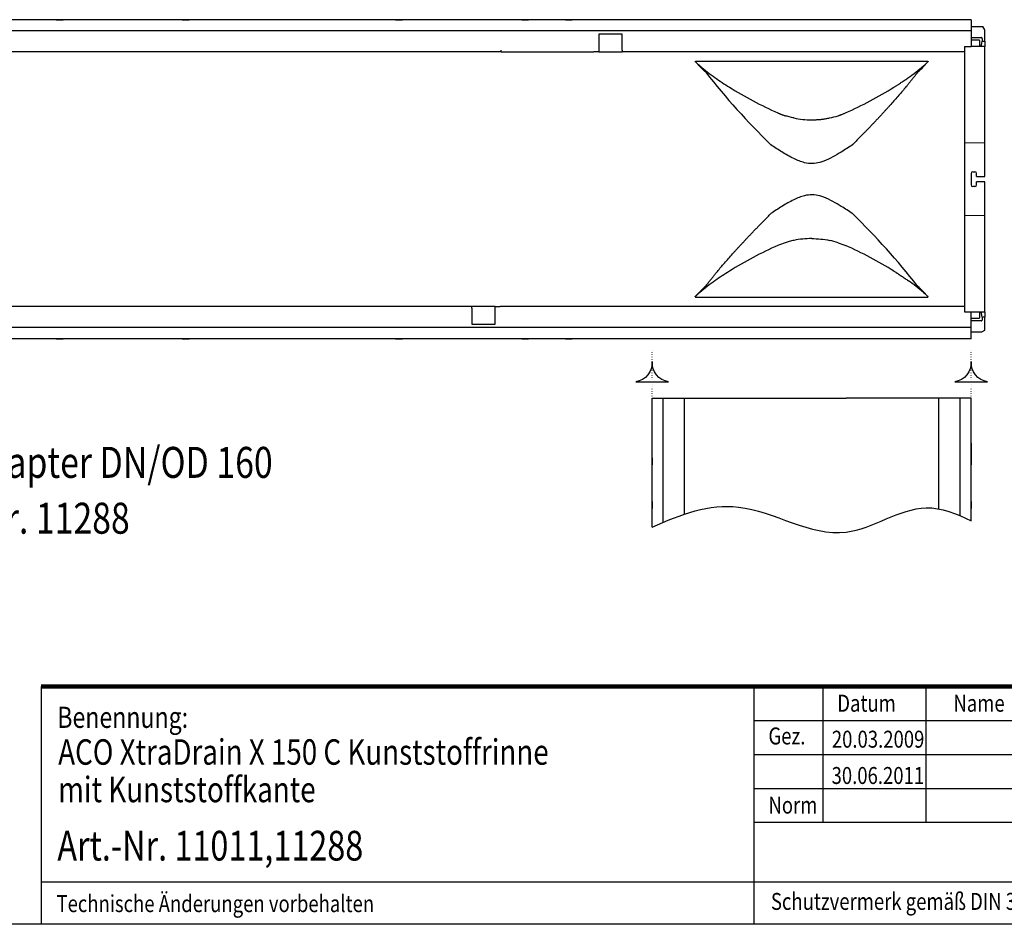
# Model space of a CAD drawing. Extents: x 6 to 1503, y 12 to 1060.
# Drawn here: x 519 to 1100, y 12 to 546 of the extents above; entities that cross this region are included whole.
import ezdxf

# ---------------------------------------------------------------- set-up
doc = ezdxf.new("R2010")
doc.units = 0
doc.header["$LTSCALE"] = 5
doc.header["$MEASUREMENT"] = 0
doc.linetypes.add('AUSGEZOGEN', pattern=[0])
doc.linetypes.add('PUNKT', pattern=[0.25, 0, -0.25])
for name, color, linetype in [('AM_BOR', 7, 'CONTINUOUS'), ('Deutsch', 132, 'CONTINUOUS'), ('DUENN-18', 94, 'CONTINUOUS'), ('KOPF', 12, 'AUSGEZOGEN'), ('PHANTOM', 4, 'AUSGEZOGEN'), ('SICHTBAR', 7, 'CONTINUOUS'), ('TEXT25', 3, 'CONTINUOUS'), ('TEXT35', 132, 'CONTINUOUS')]:
    doc.layers.add(name, color=color, linetype=linetype)
doc.styles.add('BEMSTIL', font='isocp3.shx', dxfattribs={"width": 0.8})
doc.styles.add('TEXT20', font='isocp3.shx', dxfattribs={"width": 0.8, "height": 2})
doc.styles.add('TEXT25', font='isocp3.shx', dxfattribs={"width": 0.8, "height": 2.5})
doc.styles.add('TEXT35', font='isocp3.shx', dxfattribs={"width": 0.8, "height": 3.5})

# ---------------------------------------------------------------- blocks, each defined once
blk = doc.blocks.new('RA_A4_QU')
at = {"layer": 'KOPF'}
blk.add_line((300.4, 2.5), (1.1, 2.5), dxfattribs=at)
blk = doc.blocks.new('SF_WEB')
at = {"layer": 'KOPF'}
for p, q in [((-193.99, 28.02), (-193.99, 0.02)), ((-109.97, 28.02), (-109.97, 0.02)), ((-101.87, 28.02), (-101.87, 12.02)), ((-89.7, 28.02), (-89.7, 12.02)), ((-77.09, 28.02), (-77.09, 0.02)), ((-109.97, 24.02), (-77.09, 24.02)), ((-109.97, 20.02), (-77.09, 20.02)), ((-109.99, 16.02), (0, 16.02)), ((-109.97, 16.02), (-77.09, 16.02)), ((-109.97, 12.02), (-77.09, 12.02)), ((-109.97, 12.02), (-77.09, 12.02)), ((-193.99, 5.02), (0, 5.02))]:
    blk.add_line(p, q, dxfattribs=at)
at = {"layer": 'KOPF', "const_width": 0.5}
blk.add_lwpolyline([(-193.99, 28.02), (0, 28.02)], dxfattribs=at)
at = {"layer": 'DUENN-18', "oblique": 7, "width": 0.8}
for s, height, style, p in [('Datum', 2, 'TEXT20', (-100.15, 25.06)), ('Name', 2, 'TEXT20', (-86.46, 25.06)), ('Benennung:', 2.5, 'TEXT25', (-192.08, 23.15)), ('Gez.', 2, 'TEXT20', (-108.26, 21.2)), ('Zeichnung-Nr.', 2, 'TEXT20', (-72.39, 12.92)), ('Norm', 2, 'TEXT20', (-108.26, 13.05)), ('Technische Änderungen vorbehalten', 2, 'TEXT20', (-192.17, 1.44)), ('Schutzvermerk gemäß DIN 34', 2, 'TEXT20', (-107.97, 1.7)), ('Ers. für:', 2, 'TEXT20', (-74.66, 1.7))]:
    blk.add_text(s, height=height, dxfattribs=dict(at, style=style)).set_placement(p)
at = {"layer": 'TEXT25', "width": 0.8}
for tag, p, height, style in [('F9', (-100.79, 20.82), 2, 'TEXT20'), ('F8', (-87.9, 20.73), 2, 'TEXT20'), ('F53', (-100.82, 16.54), 2, 'TEXT20'), ('F52', (-87.92, 16.76), 2, 'TEXT20'), ('F11', (-63.07, 1.78), 2.5, 'TEXT25')]:
    blk.add_attdef(tag, p, '', height=height, dxfattribs=dict(at, style=style))
at = {"layer": 'TEXT35', "style": 'TEXT35', "width": 0.8}
for tag, p, height in [('F2', (-191.97, 18.81), 3), ('F3', (-191.97, 14.39), 3), ('F13', (-192.07, 7.52), 3.5), ('F1', (-72.31, 7.56), 3.5)]:
    blk.add_attdef(tag, p, '', height=height, dxfattribs=at)

msp = doc.modelspace()

# ---------------------------------------------------------------- linework, layer by layer
at = {"layer": 'DUENN-18', "lineweight": 30}
for p, q in [((874.467, 537.126), (860.767, 537.126)), ((860.767, 537.126), (860.767, 528.619)), ((874.467, 527.626), (874.467, 537.126)), ((1080.167, 535.091), (1086.128, 535.091)), ((1086.595, 534.612), (1086.595, 532.874)), ((860.767, 528.619), (860.767, 526.626)), ((1084.667, 533.626), (1080.167, 533.626)), ((1085.167, 529.926), (1085.167, 533.126)), ((1085.541, 529.926), (1085.197, 529.926)), ((1086.595, 532.874), (1088.167, 532.874)), ((803.167, 526.626), (803.167, 527.626)), ((874.467, 527.626), (874.467, 526.626)), ((920.28, 517.992), (917.618, 520.769)), ((918.847, 521.249), (1053.486, 521.249)), ((1052.054, 517.992), (1054.715, 520.775)), ((1054.715, 520.769), (1054.715, 520.775)), ((920.28, 385.26), (917.574, 382.43)), ((1052.054, 385.26), (1054.715, 382.477)), ((918.847, 382.003), (1053.486, 382.003)), ((785.867, 375.626), (785.867, 376.626)), ((785.867, 375.626), (785.867, 366.126)), ((799.567, 374.633), (799.567, 376.626)), ((799.567, 366.126), (799.567, 374.633)), ((1085.167, 370.126), (1085.167, 373.326)), ((1085.197, 373.326), (1085.541, 373.326)), ((785.867, 366.126), (799.567, 366.126)), ((1080.167, 369.626), (1084.667, 369.626)), ((1086.128, 368.161), (1080.167, 368.161)), ((1086.595, 370.378), (1086.595, 368.64)), ((1088.167, 370.378), (1086.595, 370.378))]:
    msp.add_line(p, q, dxfattribs=at)
at = {"layer": 'DUENN-18'}
for p, q in [((892.167, 246.5), (892.167, 322.493)), ((892.167, 322.493), (893.667, 322.493)), ((893.667, 322.493), (897.167, 322.493)), ((897.167, 322.493), (898.667, 322.493)), ((898.667, 249.376), (898.667, 322.493)), ((898.667, 322.493), (899.667, 322.493)), ((899.667, 322.493), (910.167, 322.493)), ((910.167, 322.493), (911.167, 322.493)), ((911.167, 254.177), (911.167, 322.493)), ((911.167, 322.493), (965.877, 322.493)), ((965.877, 322.493), (1006.457, 322.493)), ((1061.167, 322.493), (1006.457, 322.493)), ((1061.167, 257.294), (1061.167, 322.493)), ((1062.167, 322.493), (1061.167, 322.493)), ((1072.667, 322.493), (1062.167, 322.493)), ((1073.667, 322.493), (1072.667, 322.493)), ((1073.667, 253.28), (1073.667, 322.493)), ((1075.167, 322.493), (1073.667, 322.493)), ((1078.667, 322.493), (1075.167, 322.493)), ((1080.167, 322.493), (1078.667, 322.493)), ((1080.167, 250.263), (1080.167, 322.493)), ((892.167, 287.38), (892.167, 296.04)), ((1080.167, 296.04), (1080.167, 287.38)), ((892.167, 287.38), (892.167, 284.945)), ((892.167, 284.945), (892.167, 283.332)), ((1080.167, 287.38), (1080.167, 284.945)), ((1080.167, 284.945), (1080.167, 283.332)), ((892.167, 261.654), (892.167, 260.042)), ((1080.167, 261.654), (1080.167, 260.042)), ((892.167, 260.042), (892.167, 257.607)), ((1080.167, 260.042), (1080.167, 257.607))]:
    msp.add_line(p, q, dxfattribs=at)
for points in [[(901.847, 332.163, -0.3866503), (892.167, 344.14, -0.3866503), (882.487, 332.163)], [(1089.847, 332.163, -0.3866503), (1080.167, 344.14, -0.3866503), (1070.487, 332.163)]]:
    msp.add_lwpolyline(points, format="xyb", close=True, dxfattribs=at)
at = {"layer": 'DUENN-18', "lineweight": 30}
for centre, radius, start, end in [((1086.13, 534.626), 0.465, 358.303776, 90.2495), ((1084.667, 533.126), 0.5, 359.999955, 90.002606), ((997.686, 609.361), 119.462, 229.612218, 235.004924), ((976.406, 607.085), 116.589, 304.928549, 310.454807), ((977.893, 591.317), 104.29, 312.649365, 315.324827), ((1256.794, 775.425), 422.99, 218.067851, 225.812235), ((1034.782, 661.393), 183.361, 234.833514, 238.018531), ((1061.342, 704.281), 233.808, 238.06418, 246.005205), ((910.76, 704.717), 234.3, 294.003158, 301.927458), ((986.135, 538.814), 52.188, 258.400853, 270.03501), ((987.088, 534.411), 47.696, 281.616511, 288.046825), ((716.527, 128.717), 421.664, 38.055628, 45.824073), ((1061.342, 198.971), 233.808, 113.994795, 121.93582), ((986.135, 364.438), 52.188, 89.96499, 101.599147), ((987.088, 368.841), 47.696, 71.953175, 78.383489), ((910.76, 198.535), 234.3, 58.072542, 65.996842), ((1034.782, 241.859), 183.361, 121.981469, 125.166486), ((997.686, 293.891), 119.462, 124.995076, 130.387782), ((976.406, 296.167), 116.589, 49.545193, 55.071451), ((977.893, 311.935), 104.29, 44.675173, 47.350635), ((1084.667, 370.126), 0.5, 269.997394, 0.000045), ((1086.13, 368.626), 0.465, 269.7505, 1.696224)]:
    msp.add_arc(centre, radius, start, end, dxfattribs=at)
for centre, major_axis, start_param, end_param in [((1085.522, 532.926), (-0.021, 3), 3.139037, 4.692404), ((1085.522, 370.326), (0.021, 3), 4.732374, 6.285741)]:
    msp.add_ellipse(centre, major_axis=major_axis, ratio=0.3575774, start_param=start_param, end_param=end_param, dxfattribs=at)
for points, knots in [([(917.618, 520.769), (917.592, 520.806), (917.535, 520.887), (917.62, 521.012), (917.85, 521.126), (918.2, 521.207), (918.554, 521.245), (918.773, 521.248), (918.847, 521.249)], [0, 0, 0, 0, 0.1635154, 0.3547645, 0.5454737, 0.7310125, 0.9093186, 1, 1, 1, 1]), ([(923.782, 514.612), (923.128, 515.208), (922.517, 515.791), (921.355, 516.919), (920.804, 517.466), (920.28, 517.992)], [0, 0, 0, 0, 0.5, 0.5, 1, 1, 1, 1]), ([(1053.486, 521.249), (1053.626, 521.245), (1053.907, 521.238), (1054.281, 521.178), (1054.574, 521.09), (1054.751, 520.976), (1054.79, 520.863), (1054.736, 520.795), (1054.715, 520.769)], [0, 0, 0, 0, 0.1714492, 0.342914, 0.5171543, 0.6976891, 0.8848015, 1, 1, 1, 1]), ([(1048.55, 514.61), (1048.446, 514.47), (1048.238, 514.189), (1047.917, 513.759), (1047.588, 513.323), (1047.252, 512.879), (1046.908, 512.429), (1046.556, 511.972), (1046.196, 511.508), (1045.828, 511.038), (1045.453, 510.561), (1045.07, 510.077), (1044.679, 509.586), (1044.281, 509.089), (1043.874, 508.585), (1043.46, 508.074), (1043.038, 507.557), (1042.609, 507.033), (1042.171, 506.503), (1041.23, 505.368), (1039.725, 503.578), (1037.561, 501.058), (1035.245, 498.409), (1033.232, 496.146), (1031.594, 494.327), (1030.385, 492.993), (1029.146, 491.637), (1027.878, 490.258), (1026.581, 488.858), (1025.254, 487.436), (1023.898, 485.993), (1022.512, 484.53), (1021.097, 483.045), (1019.653, 481.541), (1018.179, 480.017), (1016.676, 478.474), (1015.143, 476.911), (1013.581, 475.33), (1011.99, 473.731), (1010.911, 472.656), (1010.369, 472.116)], [0, 0, 0, 0, 0.0135586, 0.0271444, 0.0407579, 0.0543999, 0.0680709, 0.0817716, 0.0955026, 0.1092644, 0.1230578, 0.1368833, 0.1507415, 0.1646331, 0.1785585, 0.1925184, 0.2065134, 0.2205441, 0.234611, 0.2487147, 0.3100025, 0.3723008, 0.4356517, 0.500095, 0.5299536, 0.5599814, 0.590182, 0.6205588, 0.6511152, 0.6818545, 0.7127801, 0.743895, 0.7752025, 0.8067057, 0.8384076, 0.8703111, 0.9024193, 0.934735, 0.967261, 1, 1, 1, 1]), ([(1034.668, 505.862), (1034.887, 505.999), (1035.325, 506.274), (1035.972, 506.685), (1036.612, 507.094), (1037.245, 507.502), (1037.87, 507.908), (1038.488, 508.314), (1039.252, 508.819), (1040.154, 509.422), (1041.181, 510.121), (1042.186, 510.813), (1042.835, 511.27), (1043.16, 511.498)], [0, 0, 0, 0, 0.0714678, 0.1429165, 0.2143498, 0.2857713, 0.3571848, 0.4285939, 0.5000022, 0.6252738, 0.7503506, 0.8752526, 1, 1, 1, 1]), ([(966.263, 490.678), (966.412, 490.612), (966.709, 490.481), (967.161, 490.288), (967.619, 490.1), (968.081, 489.916), (968.549, 489.736), (969.021, 489.561), (969.499, 489.39), (969.981, 489.223), (970.307, 489.115), (970.47, 489.061)], [0, 0, 0, 0, 0.1124536, 0.2244913, 0.3361472, 0.4474554, 0.5584505, 0.6691673, 0.7796409, 0.8899066, 1, 1, 1, 1]), ([(975.642, 487.692), (974.739, 487.878), (973.85, 488.088), (972.122, 488.547), (971.284, 488.795), (970.47, 489.061)], [0, 0, 0, 0, 0.5, 0.5, 1, 1, 1, 1]), ([(986.167, 486.626), (986.346, 486.627), (986.704, 486.628), (987.242, 486.636), (987.779, 486.65), (988.316, 486.669), (988.852, 486.694), (989.388, 486.724), (989.924, 486.759), (990.46, 486.8), (990.995, 486.847), (991.703, 486.916), (992.581, 487.014), (993.624, 487.153), (994.657, 487.312), (995.682, 487.489), (996.355, 487.624), (996.692, 487.692)], [0, 0, 0, 0, 0.0498519, 0.0996929, 0.1495417, 0.1994173, 0.2493384, 0.2993237, 0.3493919, 0.3995616, 0.4498512, 0.500279, 0.5999583, 0.6996309, 0.7994362, 0.8995133, 1, 1, 1, 1]), ([(1001.864, 489.061), (1002.011, 489.11), (1002.306, 489.207), (1002.743, 489.358), (1003.176, 489.512), (1003.606, 489.669), (1004.124, 489.866), (1004.726, 490.104), (1005.407, 490.386), (1005.849, 490.581), (1006.07, 490.678)], [0, 0, 0, 0, 0.0994659, 0.1991999, 0.2992283, 0.3995774, 0.5002733, 0.6664277, 0.8329656, 1, 1, 1, 1]), ([(1010.247, 471.916), (1008.067, 470.479), (1004.347, 468.027), (998.695, 464.67), (994.401, 462.618), (990.323, 461.263), (986.482, 460.641), (982.322, 461.159), (978.719, 462.336), (974.165, 464.39), (968.497, 467.639), (964.224, 470.49), (962.087, 471.916)], [0, 0, 0, 0, 0.1520879, 0.2595305, 0.3667335, 0.4131378, 0.4941855, 0.575864, 0.6382208, 0.7006935, 0.8502823, 1, 1, 1, 1]), ([(1010.369, 472.116), (1010.337, 472.064), (1010.296, 471.997), (1010.255, 471.93), (1010.247, 471.916)], [0, 0, 0, 0, 0.7853532, 1, 1, 1, 1]), ([(1010.247, 431.336), (1008.068, 432.776), (1004.363, 435.225), (998.696, 438.553), (994.416, 440.632), (990.322, 441.988), (986.482, 442.611), (982.33, 442.095), (978.729, 440.916), (975.42, 439.433), (972.06, 437.635), (967.473, 434.896), (964.249, 432.765), (962.087, 431.336)], [0, 0, 0, 0, 0.15208134, 0.25870307, 0.36669273, 0.41309507, 0.49413934, 0.57581427, 0.63772147, 0.70063538, 0.77478775, 0.84896724, 1, 1, 1, 1]), ([(923.782, 388.64), (923.886, 388.781), (924.094, 389.063), (924.417, 389.493), (924.746, 389.931), (925.084, 390.375), (925.429, 390.826), (925.782, 391.284), (926.143, 391.749), (926.512, 392.221), (926.888, 392.699), (927.273, 393.184), (927.665, 393.676), (928.065, 394.175), (928.473, 394.681), (928.888, 395.193), (929.312, 395.711), (929.743, 396.237), (930.182, 396.768), (931.126, 397.905), (932.634, 399.697), (934.798, 402.219), (937.113, 404.866), (939.123, 407.127), (940.758, 408.944), (941.966, 410.276), (943.203, 411.63), (944.469, 413.007), (945.765, 414.406), (947.09, 415.826), (948.445, 417.268), (949.83, 418.73), (951.243, 420.213), (952.687, 421.716), (954.159, 423.239), (955.662, 424.781), (957.193, 426.343), (958.755, 427.923), (960.344, 429.521), (961.423, 430.597), (961.964, 431.136)], [0, 0, 0, 0, 0.0135866, 0.027201, 0.0408439, 0.0545159, 0.0682177, 0.0819498, 0.095713, 0.1095078, 0.1233348, 0.1371946, 0.1510879, 0.1650152, 0.1789772, 0.1929745, 0.2070076, 0.221077, 0.2351835, 0.2493276, 0.3106703, 0.3729691, 0.4362654, 0.5005989, 0.5304074, 0.5603876, 0.5905431, 0.6208773, 0.6513936, 0.6820953, 0.7129857, 0.744068, 0.7753453, 0.8068208, 0.8384974, 0.8703782, 0.902466, 0.9347637, 0.9672741, 1, 1, 1, 1]), ([(1010.369, 431.136), (1010.337, 431.188), (1010.296, 431.255), (1010.255, 431.322), (1010.247, 431.336)], [0, 0, 0, 0, 0.7853449, 1, 1, 1, 1]), ([(975.642, 415.56), (974.739, 415.374), (973.85, 415.164), (972.122, 414.705), (971.284, 414.457), (970.47, 414.191)], [0, 0, 0, 0, 0.5, 0.5, 1, 1, 1, 1]), ([(1034.668, 397.39), (1034.905, 397.241), (1035.36, 396.956), (1036.004, 396.547), (1036.589, 396.173), (1037.113, 395.835), (1037.58, 395.533), (1037.989, 395.265), (1038.343, 395.033), (1038.643, 394.836), (1038.888, 394.674), (1039.388, 394.342), (1040.153, 393.831), (1041.18, 393.132), (1042.185, 392.439), (1042.835, 391.982), (1043.16, 391.754)], [0, 0, 0, 0, 0.0772769, 0.1485384, 0.2137587, 0.2729181, 0.3260016, 0.3729985, 0.4139012, 0.4487047, 0.4774057, 0.5000023, 0.6250962, 0.7501623, 0.8751477, 1, 1, 1, 1]), ([(923.782, 388.64), (923.128, 388.044), (922.517, 387.461), (921.355, 386.333), (920.804, 385.786), (920.28, 385.26)], [0, 0, 0, 0, 0.5, 0.5, 1, 1, 1, 1]), ([(917.565, 382.374), (917.564, 382.373), (917.542, 382.329), (917.628, 382.24), (917.847, 382.126), (918.201, 382.045), (918.554, 382.007), (918.773, 382.004), (918.847, 382.003)], [0, 0, 0, 0, 0.004964, 0.2324634, 0.4593206, 0.6800272, 0.8921304, 1, 1, 1, 1]), ([(917.566, 382.371), (917.565, 382.372), (917.545, 382.408), (917.583, 382.443), (917.618, 382.477)], [0, 0, 0, 0, 0.0441094, 1, 1, 1, 1]), ([(1053.486, 382.003), (1053.626, 382.007), (1053.907, 382.014), (1054.281, 382.074), (1054.574, 382.162), (1054.751, 382.276), (1054.79, 382.389), (1054.736, 382.457), (1054.715, 382.483)], [0, 0, 0, 0, 0.1714492, 0.342914, 0.5171543, 0.6976891, 0.8848015, 1, 1, 1, 1])]:
    msp.add_open_spline(points, degree=3, knots=knots, dxfattribs=at)
for points in [[(920.28, 518.371), (919.32, 519.197), (918.432, 519.999), (917.618, 520.775)], [(1052.054, 518.371), (1053.014, 519.197), (1053.902, 519.999), (1054.715, 520.775)], [(1053.486, 521.249), (1053.486, 521.249), (1053.486, 521.249), (1053.486, 521.249)], [(961.964, 472.116), (962.005, 472.049), (962.046, 471.983), (962.087, 471.916)], [(961.964, 431.136), (962.005, 431.203), (962.046, 431.27), (962.087, 431.336)], [(970.47, 414.191), (968.995, 413.709), (967.584, 413.164), (966.263, 412.574)], [(986.167, 416.626), (989.773, 416.626), (993.339, 416.253), (996.692, 415.56)], [(1001.864, 414.191), (1003.339, 413.709), (1004.75, 413.164), (1006.07, 412.574)], [(920.28, 384.881), (919.32, 384.055), (918.432, 383.253), (917.618, 382.477)], [(1052.054, 384.881), (1053.014, 384.055), (1053.902, 383.253), (1054.715, 382.477)], [(1053.486, 382.003), (1053.486, 382.003), (1053.486, 382.003), (1053.486, 382.003)]]:
    msp.add_open_spline(points, degree=3, dxfattribs=at)
at = {"layer": 'DUENN-18'}
for points, knots in [([(892.167, 285.648), (892.167, 285.462), (892.167, 285.29), (892.167, 284.968), (892.167, 284.817), (892.167, 284.536), (892.167, 284.405), (892.167, 284.155), (892.167, 284.034), (892.167, 283.916)], [0, 0, 0, 0, 0.25, 0.25, 0.5, 0.5, 0.75, 0.75, 1, 1, 1, 1]), ([(1080.167, 283.916), (1080.167, 284.155), (1080.167, 284.393), (1080.167, 284.809), (1080.167, 284.958), (1080.167, 285.284), (1080.167, 285.46), (1080.167, 285.648)], [0, 0, 0, 0, 0.5, 0.5, 0.75, 0.75, 1, 1, 1, 1]), ([(892.167, 246.5), (909.031, 254.191), (946.816, 268.077), (1001.615, 229.737), (1046.942, 264.4), (1071.346, 254.617), (1080.167, 250.263)], [11.6636122, 11.6636122, 11.6636122, 11.6636122, 64.3544225, 129.5060966, 178.8581748, 206.8233535, 206.8233535, 206.8233535, 206.8233535])]:
    msp.add_open_spline(points, degree=3, knots=knots, dxfattribs=at)
at = {"layer": 'PHANTOM', "color": 12, "linetype": 'PUNKT'}
for p, q in [((892.167, 322.493), (892.167, 351.374)), ((1080.167, 322.493), (1080.167, 351.374))]:
    msp.add_line(p, q, dxfattribs=at)
at = {"layer": 'SICHTBAR', "lineweight": 30}
for p, q in [((1080.167, 545.626), (80.167, 545.626)), ((541.006, 545.626), (542.618, 545.626)), ((542.618, 545.626), (545.053, 545.626)), ((615.28, 545.626), (617.715, 545.626)), ((617.715, 545.626), (619.328, 545.626)), ((741.006, 545.626), (742.618, 545.626)), ((742.618, 545.626), (745.053, 545.626)), ((815.28, 545.626), (817.715, 545.626)), ((817.715, 545.626), (819.328, 545.626)), ((841.006, 545.626), (842.618, 545.626)), ((842.618, 545.626), (845.053, 545.626)), ((888.28, 545.626), (845.053, 545.626)), ((1080.167, 545.626), (1080.167, 544.126)), ((1080.167, 544.126), (1080.167, 540.626)), ((1080.167, 541.626), (1087.067, 541.626)), ((1080.167, 540.626), (1080.167, 539.126)), ((1088.167, 539.721), (1087.067, 541.626)), ((1088.167, 532.874), (1088.167, 539.721)), ((1080.167, 539.126), (80.167, 539.126)), ((1080.167, 539.126), (1080.167, 538.126)), ((1080.167, 538.126), (1080.167, 529.856)), ((1076.167, 529.856), (1080.167, 529.856)), ((1076.167, 529.856), (1076.167, 527.626)), ((1088.167, 529.856), (1080.167, 529.856)), ((1085.197, 529.926), (1085.167, 529.926)), ((1088.167, 532.874), (1088.167, 529.926)), ((1088.167, 529.926), (1088.167, 529.856)), ((1088.167, 473.08), (1088.167, 529.856)), ((803.167, 526.626), (374.467, 526.626)), ((803.167, 526.626), (857.767, 526.626)), ((860.767, 526.626), (857.767, 526.626)), ((860.767, 526.626), (874.467, 526.626)), ((1076.167, 526.626), (874.467, 526.626)), ((1076.167, 527.626), (1076.167, 526.626)), ((1076.167, 526.626), (1076.167, 471.916)), ((1076.167, 471.916), (1076.167, 431.336)), ((1088.167, 453.244), (1088.167, 473.08)), ((1081.103, 455.99), (1082.33, 455.99)), ((1083.334, 453.244), (1088.167, 453.244)), ((1082.33, 447.262), (1081.103, 447.262)), ((1088.167, 450.009), (1083.334, 450.009)), ((1088.167, 430.172), (1088.167, 450.009)), ((1076.167, 431.336), (1076.167, 376.626)), ((1088.167, 373.396), (1088.167, 430.172)), ((785.867, 376.626), (357.167, 376.626)), ((799.567, 376.626), (785.867, 376.626)), ((799.567, 376.626), (802.567, 376.626)), ((857.167, 376.626), (802.567, 376.626)), ((1076.167, 376.626), (857.167, 376.626)), ((1076.167, 376.626), (1076.167, 375.626)), ((1076.167, 375.626), (1076.167, 373.396)), ((1076.167, 373.396), (1080.167, 373.396)), ((1080.167, 365.126), (1080.167, 373.396)), ((1080.167, 373.396), (1088.167, 373.396)), ((1085.167, 373.326), (1085.197, 373.326)), ((1088.167, 373.396), (1088.167, 373.326)), ((1088.167, 373.326), (1088.167, 370.378)), ((1088.167, 362.626), (1088.167, 370.378)), ((1080.167, 364.126), (80.167, 364.126)), ((1080.167, 364.126), (1080.167, 365.126)), ((1080.167, 362.626), (1080.167, 364.126)), ((1080.167, 359.126), (1080.167, 362.626)), ((1080.167, 361.626), (1086.435, 361.626)), ((1086.435, 361.626), (1088.167, 362.626)), ((1080.167, 357.626), (80.167, 357.626)), ((541.006, 357.626), (542.618, 357.626)), ((542.618, 357.626), (545.053, 357.626)), ((615.28, 357.626), (617.715, 357.626)), ((617.715, 357.626), (619.328, 357.626)), ((741.006, 357.626), (742.618, 357.626)), ((742.618, 357.626), (745.053, 357.626)), ((815.28, 357.626), (817.715, 357.626)), ((817.715, 357.626), (819.328, 357.626)), ((841.006, 357.626), (842.618, 357.626)), ((842.618, 357.626), (845.053, 357.626)), ((888.28, 357.626), (845.053, 357.626)), ((1080.167, 357.626), (1080.167, 359.126))]:
    msp.add_line(p, q, dxfattribs=at)
at = {"layer": 'SICHTBAR', "lineweight": 0}
for p, q in [((1076.167, 473.08), (1088.167, 473.08)), ((1076.167, 430.172), (1088.167, 430.172))]:
    msp.add_line(p, q, dxfattribs=at)
at = {"layer": 'SICHTBAR', "lineweight": 30}
for centre, start, end in [((1081.102, 454.989), 89.959017, 179.827054), ((1082.331, 454.989), 0.160422, 90.053507), ((1081.102, 448.263), 180.15478, 270.059149), ((1082.331, 448.264), 269.962241, 359.82383)]:
    msp.add_arc(centre, 1.001, start, end, dxfattribs=at)
for centre, start_param, end_param in [((1080.732, 451.626), 1.4779481, 1.6636445), ((1082.701, 451.626), 4.7569629, 4.8052372), ((1082.701, 451.626), 4.6195408, 4.6678151)]:
    msp.add_ellipse(centre, major_axis=(0, 36.3), ratio=0.0174551, start_param=start_param, end_param=end_param, dxfattribs=at)

# ---------------------------------------------------------------- block references
at = {"layer": 'AM_BOR', "xscale": 5, "yscale": 5, "zscale": 5}
msp.add_blockref('RA_A4_QU', (0, 0), dxfattribs=at)
msp.add_blockref('SF_WEB', (1502, 12.5), dxfattribs=at).add_auto_attribs({'F2': 'ACO XtraDrain X 150 C Kunststoffrinne', 'F3': 'mit Kunststoffkante', 'F53': '30.06.2011', 'F9': '20.03.2009', 'F13': 'Art.-Nr. 11011,11288', 'F1': 'G1-M01-1194-3'})

# ---------------------------------------------------------------- texts
at = {"layer": 'Deutsch', "style": 'BEMSTIL', "width": 0.8}
for s, p in [('mit Ablaufadapter DN/OD 160', (392.905, 275.602)), ('Art.-Nr. 11288', (457.099, 242.71))]:
    msp.add_text(s, height=18.252, dxfattribs=at).set_placement(p)

doc.saveas('drawing.dxf')
